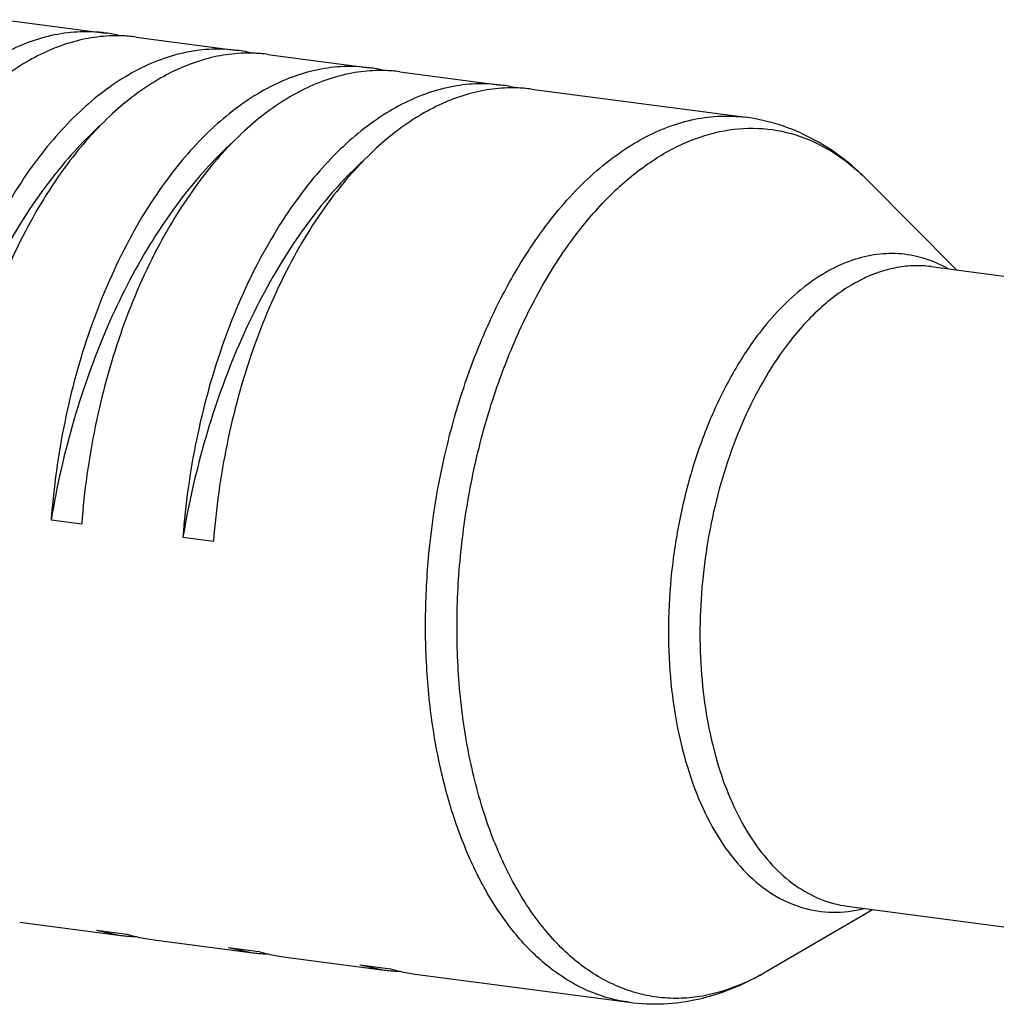
# Model space of a CAD drawing. Units: inches. Extents: x 0.7 to 21.3, y 0.5 to 16.
# Drawn here: x 3 to 3.3, y 6.1 to 6.4 of the extents above; entities that cross this region are included whole.
import ezdxf

# ---------------------------------------------------------------- set-up
doc = ezdxf.new("R2010")
doc.units = ezdxf.units.IN
doc.header["$LTSCALE"] = 1.21
doc.header["$MEASUREMENT"] = 0
doc.layers.get('0').update_dxf_attribs({"linetype": 'CONTINUOUS'})

msp = doc.modelspace()

# ---------------------------------------------------------------- linework, layer by layer
at = {"color": 7, "linetype": 'CONTINUOUS'}
for p, q in [((2.9591838087, 6.4110684937), (2.9897795067, 6.4070407986)), ((2.9990219571, 6.405824099), (3.0296176551, 6.4017964039)), ((3.0388601055, 6.4005797043), (3.0694558035, 6.3965520091)), ((3.0786982539, 6.3953353096), (3.1092939519, 6.3913076144)), ((3.1185364023, 6.3900909148), (3.1832519489, 6.3815715964)), ((3.2202666987, 6.3624204235), (3.2469855348, 6.3354572829)), ((3.2393513966, 6.3364622602), (3.3705312613, 6.3191934107)), ((2.973326053, 6.259984369), (2.9825685034, 6.2587676694)), ((3.0131642014, 6.2547399742), (3.0224066518, 6.2535232747)), ((3.2139160983, 6.1432473629), (3.345095963, 6.1259785134)), ((3.1887636231, 6.1231126931), (3.2215502365, 6.1422423856)), ((2.963823615, 6.1384459077), (2.994419313, 6.1344182126)), ((2.9870000885, 6.1360389235), (2.9944192217, 6.1344182246)), ((2.9870000885, 6.1360389235), (2.996242539, 6.1348222239)), ((3.0036617634, 6.133201513), (3.0342574614, 6.1291738179)), ((3.0268382369, 6.1307945288), (3.0342573701, 6.1291738299)), ((3.0268382369, 6.1307945288), (3.0360806874, 6.1295778292)), ((3.0434999118, 6.1279571183), (3.0740956098, 6.1239294231)), ((3.0666763853, 6.1255501341), (3.0740955185, 6.1239294351)), ((3.0666763853, 6.1255501341), (3.0759188358, 6.1243334345)), ((3.0833380602, 6.1227127236), (3.1480536069, 6.1141934051))]:
    msp.add_line(p, q, dxfattribs=at)
for centre, radius, start, end in [((2.9838782122, 6.3622689488), 0.0451590934, 76.5162680674, 82.4911172927), ((2.9931371119, 6.3610810533), 0.0451283885, 82.5070435795, 88.3985635282), ((3.0237163606, 6.3570245541), 0.0451590934, 76.5162680674, 82.4911172926), ((3.0329752603, 6.3558366586), 0.0451283885, 82.5070435796, 88.3985635281), ((3.063554509, 6.3517801593), 0.0451590934, 76.5162680674, 82.4911172927), ((3.0728134087, 6.3505922638), 0.0451283885, 82.5070435795, 88.3985635282), ((3.1033926574, 6.3465357646), 0.0451590934, 76.5162680674, 82.4911172927), ((3.1126515571, 6.3453478691), 0.0451283885, 82.5070435796, 88.3985635281), ((3.0002865698, 6.1789845497), 0.0449508956, 262.4998988114, 264.792382607), ((3.00030749, 6.1792394042), 0.045206597, 264.7952952163, 268.3971103667), ((3.009713051, 6.1785960728), 0.0457996129, 252.8953155305, 256.5154401065), ((3.0095630579, 6.1779733628), 0.0451590934, 256.5162680674, 262.4911172926), ((3.0401247182, 6.173740155), 0.0449508956, 262.4998988114, 264.792382607), ((3.0401456384, 6.1739950095), 0.045206597, 264.7952952163, 268.3971103666), ((3.0495511994, 6.1733516781), 0.0457996129, 252.8953155304, 256.5154401065), ((3.0494012063, 6.1727289681), 0.0451590934, 256.5162680674, 262.4911172927), ((3.0799628666, 6.1684957603), 0.0449508956, 262.4998988115, 264.7923826069), ((3.0799837868, 6.1687506148), 0.045206597, 264.7952952163, 268.3971103667), ((3.0893893478, 6.1681072834), 0.0457996129, 252.8953155305, 256.5154401064), ((3.0892393547, 6.1674845734), 0.0451590934, 256.5162680674, 262.4911172927), ((3.1561679648, 6.1789200172), 0.0646291769, 294.879706524, 300.2881405215)]:
    msp.add_arc(centre, radius, start, end, dxfattribs=at)
for points, knots in [([(2.9897795978, 6.4070407855), (2.9872486886, 6.4073740161), (2.9820710008, 6.4076083898), (2.9742506225, 6.4066422422), (2.9664250515, 6.4043781606), (2.9586749334, 6.400847493), (2.9510705877, 6.396091412), (2.9409477771, 6.3879652999), (2.9342076705, 6.380492169), (2.9300471793, 6.3750701403)], [0, 0, 0, 0, 0.1080479517, 0.2181327111, 0.3321073766, 0.4515039222, 0.5774641938, 0.7107296705, 1, 1, 1, 1]), ([(2.9943983015, 6.4061918153), (2.9920198918, 6.4062584684), (2.9871827771, 6.4060117642), (2.9773572552, 6.4039996795), (2.9650112982, 6.3985042053), (2.9512313423, 6.3879429651), (2.9431512029, 6.3788859139), (2.9392896298, 6.3738534408)], [0, 0, 0, 0, 0.1078281152, 0.21845282, 0.4530848678, 0.7125313071, 1, 1, 1, 1]), ([(3.0296177462, 6.4017963908), (3.027086837, 6.4021296214), (3.0219091492, 6.4023639951), (3.0140887709, 6.4013978475), (3.0062631999, 6.3991337658), (2.9985130818, 6.3956030983), (2.9909087361, 6.3908470173), (2.9807859255, 6.3827209052), (2.9740458189, 6.3752477743), (2.9698853277, 6.3698257456)], [0, 0, 0, 0, 0.1080479517, 0.2181327111, 0.3321073766, 0.4515039222, 0.5774641938, 0.7107296705, 1, 1, 1, 1]), ([(3.0342364499, 6.4009474205), (3.0318580402, 6.4010140737), (3.0270209255, 6.4007673695), (3.0171954036, 6.3987552848), (3.0048494466, 6.3932598106), (2.9910694907, 6.3826985703), (2.9829893513, 6.3736415192), (2.9791277782, 6.368609046)], [0, 0, 0, 0, 0.1078281152, 0.21845282, 0.4530848678, 0.7125313071, 1, 1, 1, 1]), ([(3.0694558946, 6.396551996), (3.0669249854, 6.3968852266), (3.0617472976, 6.3971196004), (3.0539269193, 6.3961534528), (3.0461013483, 6.3938893711), (3.0383512302, 6.3903587036), (3.0307468845, 6.3856026226), (3.0206240739, 6.3774765104), (3.0138839673, 6.3700033795), (3.0097234761, 6.3645813509)], [0, 0, 0, 0, 0.1080479517, 0.2181327111, 0.3321073766, 0.4515039222, 0.5774641938, 0.7107296705, 1, 1, 1, 1]), ([(3.0740745983, 6.3957030258), (3.0716961886, 6.3957696789), (3.0668590739, 6.3955229748), (3.057033552, 6.39351089), (3.044687595, 6.3880154159), (3.0309076391, 6.3774541756), (3.0228274997, 6.3683971245), (3.0189659266, 6.3633646513)], [0, 0, 0, 0, 0.1078281152, 0.21845282, 0.4530848678, 0.7125313071, 1, 1, 1, 1]), ([(3.109294043, 6.3913076013), (3.1067631338, 6.3916408319), (3.101585446, 6.3918752057), (3.0937650677, 6.3909090581), (3.0859394967, 6.3886449764), (3.0781893786, 6.3851143089), (3.0705850329, 6.3803582278), (3.0604622223, 6.3722321157), (3.0537221157, 6.3647589848), (3.0495616245, 6.3593369562)], [0, 0, 0, 0, 0.1080479517, 0.2181327111, 0.3321073766, 0.4515039222, 0.5774641938, 0.7107296705, 1, 1, 1, 1]), ([(3.1139127467, 6.3904586311), (3.111534337, 6.3905252842), (3.1066972223, 6.3902785801), (3.0968717004, 6.3882664953), (3.0845257434, 6.3827710212), (3.0707457875, 6.3722097809), (3.0626656481, 6.3631527297), (3.058804075, 6.3581202566)], [0, 0, 0, 0, 0.1078281152, 0.21845282, 0.4530848678, 0.7125313071, 1, 1, 1, 1]), ([(3.1235196216, 6.3496009382), (3.1276801181, 6.3550229737), (3.1344201928, 6.3624961088), (3.1445430233, 6.3706221661), (3.1521473255, 6.3753782519), (3.1598974458, 6.3789089044), (3.1677229971, 6.3811729855), (3.1755433654, 6.3821391632), (3.1807210333, 6.38190473), (3.1832519434, 6.3815715545)], [0, 0, 0, 0, 0.28927117, 0.4225355488, 0.5484962365, 0.6678926633, 0.7818673671, 0.8919521367, 1, 1, 1, 1]), ([(3.2202666987, 6.3624204235), (3.217726544, 6.3649838042), (3.2123341311, 6.3697251231), (3.2033087863, 6.3754678934), (3.193562046, 6.3795746441), (3.186704818, 6.381117052), (3.1832519489, 6.3815715964)], [0, 0, 0, 0, 0.2553134745, 0.5058890466, 0.7536094253, 1, 1, 1, 1]), ([(2.9881938616, 6.3791337339), (2.9873616656, 6.3783747436), (2.9839998698, 6.3752128741), (2.9808280796, 6.3718505601), (2.9785354759, 6.3692213705)], [0, 0, 0, 0, 0.2440745844, 1, 1, 1, 1]), ([(3.1323113057, 6.3465626159), (3.1354838112, 6.3506970835), (3.1420783985, 6.3582671452), (3.15311837, 6.3676060981), (3.1646931277, 6.3742478838), (3.1765712556, 6.3779924358), (3.1884710618, 6.3786758572), (3.2000393417, 6.3762306497), (3.2109160579, 6.3707568444), (3.2172767904, 6.3654376132), (3.2202666841, 6.3624203873)], [0, 0, 0, 0, 0.1514780364, 0.2907153056, 0.4184619794, 0.5368534761, 0.6494912773, 0.7610769627, 0.8765327852, 1, 1, 1, 1]), ([(3.02803201, 6.3738893392), (3.027199814, 6.3731303489), (3.0238380182, 6.3699684794), (3.020666228, 6.3666061653), (3.0183736243, 6.3639769757)], [0, 0, 0, 0, 0.2440745844, 1, 1, 1, 1]), ([(2.9698853277, 6.3698257456), (2.9647026914, 6.3630716386), (2.9552813284, 6.3478982507), (2.9445255899, 6.3225215517), (2.9369374766, 6.2945928014), (2.9342254341, 6.2750998002), (2.9334879046, 6.2652287637)], [0, 0, 0, 0, 0.2277878658, 0.4750617318, 0.7351499459, 1, 1, 1, 1]), ([(2.9785354759, 6.3692213705), (2.9728828121, 6.3627388175), (2.9623635193, 6.3480543542), (2.949647596, 6.3231200226), (2.9396980465, 6.2951635604), (2.9351999321, 6.275378255), (2.9334879046, 6.2652287637)], [0, 0, 0, 0, 0.2251493477, 0.4702375972, 0.7305603272, 1, 1, 1, 1]), ([(2.9791277782, 6.368609046), (2.9739451418, 6.361854939), (2.9645237788, 6.3466815511), (2.9537680403, 6.3213048521), (2.946179927, 6.2933761018), (2.9434678845, 6.2738831006), (2.942730355, 6.2640120641)], [0, 0, 0, 0, 0.2277878658, 0.4750617318, 0.7351499459, 1, 1, 1, 1]), ([(3.0678701584, 6.3686449445), (3.0670379624, 6.3678859542), (3.0636761666, 6.3647240847), (3.0605043764, 6.3613617706), (3.0582117727, 6.358732581)], [0, 0, 0, 0, 0.2440745844, 1, 1, 1, 1]), ([(3.0097234761, 6.3645813509), (3.0045408398, 6.3578272439), (2.9951194768, 6.342653856), (2.9843637383, 6.317277157), (2.976775625, 6.2893484067), (2.9740635825, 6.2698554055), (2.973326053, 6.259984369)], [0, 0, 0, 0, 0.2277878658, 0.4750617318, 0.7351499459, 1, 1, 1, 1]), ([(3.0183736243, 6.3639769757), (3.0127209605, 6.3574944228), (3.0022016677, 6.3428099594), (2.9894857444, 6.3178756278), (2.9795361949, 6.2899191657), (2.9750380805, 6.2701338603), (2.973326053, 6.259984369)], [0, 0, 0, 0, 0.2251493477, 0.4702375972, 0.7305603272, 1, 1, 1, 1]), ([(3.0189659266, 6.3633646513), (3.0137832902, 6.3566105443), (3.0043619272, 6.3414371564), (2.9936061887, 6.3160604574), (2.9860180754, 6.2881317071), (2.9833060329, 6.2686387059), (2.9825685034, 6.2587676694)], [0, 0, 0, 0, 0.2277878658, 0.4750617318, 0.7351499459, 1, 1, 1, 1]), ([(3.0495616245, 6.3593369562), (3.0443789882, 6.3525828492), (3.0349576252, 6.3374094613), (3.0242018867, 6.3120327622), (3.0166137734, 6.284104012), (3.0139017309, 6.2646110108), (3.0131642014, 6.2547399742)], [0, 0, 0, 0, 0.2277878658, 0.4750617318, 0.7351499459, 1, 1, 1, 1]), ([(3.0582117727, 6.358732581), (3.0525591089, 6.3522500281), (3.0420398161, 6.3375655647), (3.0293238928, 6.3126312331), (3.0193743433, 6.2846747709), (3.0148762289, 6.2648894656), (3.0131642014, 6.2547399742)], [0, 0, 0, 0, 0.2251493477, 0.4702375972, 0.7305603272, 1, 1, 1, 1]), ([(3.058804075, 6.3581202566), (3.0536214386, 6.3513661496), (3.0442000756, 6.3361927617), (3.0334443371, 6.3108160627), (3.0258562238, 6.2828873124), (3.0231441813, 6.2633943112), (3.0224066518, 6.2535232747)], [0, 0, 0, 0, 0.2277878658, 0.4750617318, 0.7351499459, 1, 1, 1, 1]), ([(3.1480536124, 6.1141934471), (3.1442477428, 6.1146944614), (3.136579718, 6.1167389904), (3.1259034683, 6.1226965108), (3.1161798978, 6.1313628625), (3.1075931753, 6.1425044723), (3.1002881227, 6.1558714357), (3.0943979741, 6.1711819341), (3.0900362018, 6.1881168969), (3.0872904997, 6.2063203068), (3.0862170764, 6.2254102196), (3.0870495375, 6.2515413287), (3.091204603, 6.2775472557), (3.0985632435, 6.3023805364), (3.1054815733, 6.3197255724), (3.1136836827, 6.335537617), (3.1201140689, 6.3451627592), (3.1235196216, 6.3496009382)], [0, 0, 0, 0, 0.0428200212, 0.0874079133, 0.1351972131, 0.187113484, 0.2435679235, 0.3045338237, 0.3696409451, 0.4382586329, 0.5095662991, 0.582612257, 0.7296305147, 0.8016281053, 0.8712409843, 0.9375976256, 1, 1, 1, 1]), ([(3.1833583981, 6.1202888749), (3.1791968098, 6.1183659197), (3.1726659328, 6.1162129979), (3.1637601567, 6.1152528626), (3.1572383857, 6.1154928075), (3.1508355793, 6.1166865884), (3.1424164048, 6.1195674653), (3.1323148852, 6.1256774336), (3.1217206429, 6.1363405532), (3.1126823875, 6.150066012), (3.1054034636, 6.1664627351), (3.1000527816, 6.1850846999), (3.0967679993, 6.2054234025), (3.0956362634, 6.2269172076), (3.0966883398, 6.2489677199), (3.0998948671, 6.27095848), (3.1051656226, 6.2922735463), (3.112354804, 6.3123187895), (3.1212599857, 6.330531915), (3.1284583088, 6.3415413195), (3.1323113057, 6.3465626159)], [0, 0, 0, 0, 0.0471999259, 0.0697648676, 0.0919757436, 0.1141429432, 0.1365799135, 0.1833058578, 0.2341385053, 0.2901355217, 0.3515838838, 0.4181577554, 0.4890793252, 0.5632512425, 0.639366075, 0.7159999201, 0.7916988487, 0.8650632971, 0.9348355963, 1, 1, 1, 1]), ([(3.2443922179, 6.3358230624), (3.2422108026, 6.3370565734), (3.2376458511, 6.3390784391), (3.2303252408, 6.3405555521), (3.2228144581, 6.3403816739), (3.2152672197, 6.3385714497), (3.2078126887, 6.3351795178), (3.1978047284, 6.3284133394), (3.1913173878, 6.3215088057), (3.187395476, 6.316397698)], [0, 0, 0, 0, 0.1139246717, 0.225040649, 0.336842984, 0.4527224674, 0.5754911332, 0.707124548, 1, 1, 1, 1]), ([(3.2393513966, 6.3364622602), (3.2375224898, 6.336703022), (3.2337806756, 6.3368720029), (3.2261100626, 6.3359267172), (3.2163655037, 6.3321900553), (3.2055037328, 6.3242717588), (3.1991936619, 6.3172775043), (3.1961871601, 6.3133593758)], [0, 0, 0, 0, 0.108163163, 0.2183654272, 0.4513682329, 0.7104191592, 1, 1, 1, 1]), ([(3.187395476, 6.316397698), (3.1846136401, 6.3127723583), (3.1793970782, 6.3048533618), (3.172873501, 6.2917821064), (3.1675228431, 6.2774095013), (3.1634826076, 6.2621041078), (3.1608551313, 6.2462558845), (3.1597078706, 6.2302706748), (3.1600700341, 6.2145573363), (3.1619329015, 6.1995166795), (3.165250214, 6.1855299811), (3.169942765, 6.1729486898), (3.1759036528, 6.1620862007), (3.1830083883, 6.1532166964), (3.1911172455, 6.146585732), (3.200057434, 6.1424298399), (3.2095533548, 6.1409481973), (3.2158756401, 6.1417657038), (3.2189503355, 6.1425601485)], [0, 0, 0, 0, 0.0643553552, 0.133101757, 0.2053411093, 0.2799561522, 0.3556975245, 0.4312558014, 0.5053311524, 0.5767036177, 0.6443083428, 0.7073196057, 0.7652529005, 0.8180871763, 0.8664039591, 0.9114894845, 0.955276329, 1, 1, 1, 1]), ([(3.1961871601, 6.3133593758), (3.1937262062, 6.3101522155), (3.1890789317, 6.3031966375), (3.1810084416, 6.287633248), (3.1735467061, 6.2657367232), (3.1691055466, 6.2379421087), (3.1693034833, 6.2144958387), (3.171990757, 6.1966669248), (3.1751431419, 6.1844287617), (3.1793994125, 6.1733650903), (3.1846782963, 6.1637057369), (3.1908832452, 6.1556544704), (3.1979098028, 6.1493919496), (3.2056247636, 6.145086926), (3.2111658701, 6.1436094096), (3.2139160983, 6.1432473629)], [0, 0, 0, 0, 0.0624207684, 0.1287965061, 0.2702982244, 0.4173594315, 0.5616134386, 0.6302511985, 0.6953772923, 0.7563609802, 0.8128318784, 0.8647633754, 0.9125665649, 0.9571674592, 1, 1, 1, 1]), ([(3.1480536069, 6.1141934051), (3.1515064704, 6.1137388614), (3.1585292495, 6.1134540701), (3.1690067525, 6.1148984457), (3.1792108477, 6.1181098039), (3.1856466037, 6.1212940355), (3.1887636231, 6.1231126931)], [0, 0, 0, 0, 0.2463901836, 0.4941106354, 0.7446863397, 1, 1, 1, 1])]:
    msp.add_open_spline(points, degree=3, knots=knots, dxfattribs=at)

doc.saveas('drawing.dxf')
